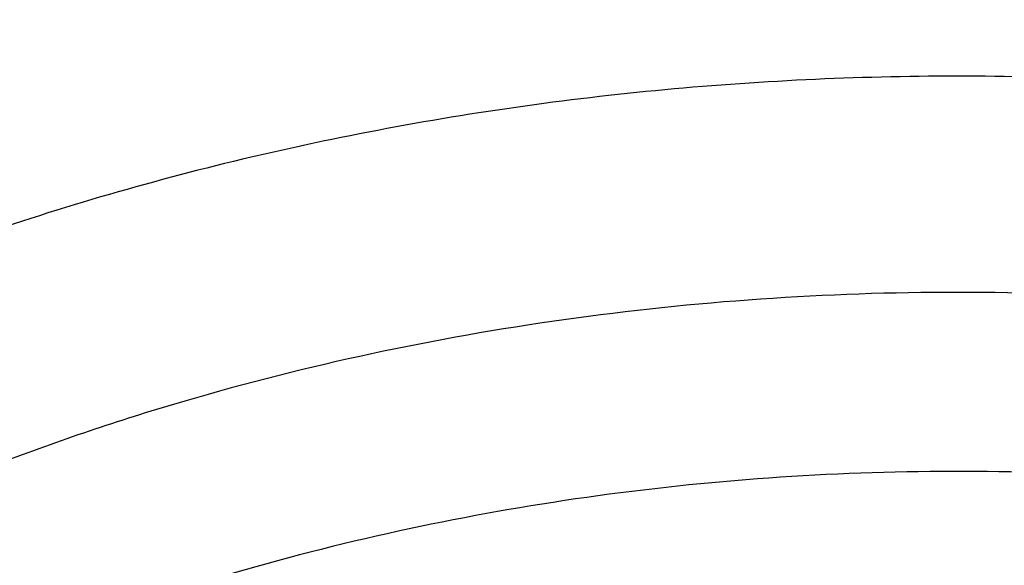
# Model space of a CAD drawing. Units: inches. Extents: x 7.7 to 14.2, y 1 to 17.5.
# Drawn here: x 11.1 to 11.1, y 12.6 to 12.7 of the extents above; entities that cross this region are included whole.
import ezdxf

# ---------------------------------------------------------------- set-up
doc = ezdxf.new("R2010")
doc.units = ezdxf.units.IN
doc.header["$LTSCALE"] = 1.21
doc.header["$MEASUREMENT"] = 0
doc.layers.get('0').update_dxf_attribs({"linetype": 'CONTINUOUS'})

msp = doc.modelspace()

# ---------------------------------------------------------------- linework, layer by layer
at = {"color": 9, "linetype": 'CONTINUOUS'}
for points, knots in [([(8.9376923427, 12.5353100267), (8.9376923427, 12.55073808), (8.938407352, 12.5816154389), (8.9416225372, 12.6278695141), (8.9469775769, 12.6740248601), (8.9544662737, 12.7200304901), (8.9640805644, 12.7658372241), (8.9758100617, 12.8113956494), (8.9896416629, 12.8566569195), (9.0055607734, 12.9015722391), (9.0235495727, 12.9460936678), (9.0435889381, 12.9901730489), (9.065657227, 13.0337640893), (9.0979149315, 13.0914583628), (9.1432958187, 13.1621523532), (9.2051470723, 13.2438311291), (9.2744068507, 13.3224560264), (9.3507727913, 13.3976906074), (9.4339162599, 13.4692185564), (9.5234799971, 13.5367377503), (9.619080395, 13.5999632849), (9.7203086382, 13.6586280551), (9.8267323318, 13.7124840123), (9.9378971695, 13.7613031945), (10.053328759, 13.8048787491), (10.1725345516, 13.8430258946), (10.2950059057, 13.8755827339), (10.4202202249, 13.9024109961), (10.5476431705, 13.9233966713), (10.6767309364, 13.9384505339), (10.806932572, 13.947508553), (10.9376923429, 13.950532185), (11.0684521128, 13.9475085537), (11.1986537513, 13.9384505314), (11.3277415077, 13.9233966797), (11.4551644875, 13.90241097), (11.5803786724, 13.8755828135), (11.7028506013, 13.8430256419), (11.8220537675, 13.8048796772), (11.8996127285, 13.7756008356), (11.9376923427, 13.7600548981)], [0, 0, 0, 0, 0.0124254686, 0.0248642204, 0.0373294429, 0.0498341213, 0.0623909559, 0.0750122652, 0.0877099038, 0.1004951995, 0.1133788621, 0.1263709621, 0.1394808405, 0.1527171104, 0.179594068, 0.2070603752, 0.2351559085, 0.2639075246, 0.2933294413, 0.3234238442, 0.3541816457, 0.3855833377, 0.4175998966, 0.4501937073, 0.4833194897, 0.5169252127, 0.5509529957, 0.5853399882, 0.6200192311, 0.6549204998, 0.6899711335, 0.7250968536, 0.7602225736, 0.7952732076, 0.8301744754, 0.8648537223, 0.8992406982, 0.9332685395, 0.966874108, 1, 1, 1, 1]), ([(9.9755989045, 11.3005000052), (9.9217721004, 11.3224747059), (9.8427996447, 11.3583774809), (9.7415703574, 11.4123388768), (9.6690307599, 11.455108367), (9.5995411868, 11.5003458638), (9.5119352341, 11.5632627513), (9.4302106634, 11.6311435834), (9.3553269076, 11.7037096443), (9.3034416804, 11.7595501821), (9.2554908039, 11.8171284723), (9.2115886847, 11.8763085918), (9.1718428546, 11.9369483831), (9.1363504026, 11.9989025587), (9.1051985151, 12.0620222044), (9.0784640505, 12.1261552991), (9.0562133227, 12.1911469552), (9.038501817, 12.2568397637), (9.0253739266, 12.3230741647), (9.0168627223, 12.3896888723), (9.0129896649, 12.4565213392), (9.0137645205, 12.5234082946), (9.0191853174, 12.5901862867), (9.0292383544, 12.6566922332), (9.0438982936, 12.7227639578), (9.063128332, 12.7882406886), (9.0868803704, 12.8529635265), (9.1150952449, 12.9167758671), (9.1477030798, 12.9795237561), (9.1846234871, 13.0410561594), (9.2257660678, 13.1012254614), (9.2710298048, 13.1598869493), (9.3203066515, 13.2169020968), (9.3917995735, 13.2911691933), (9.4703521901, 13.3609133806), (9.5549935288, 13.4258174428), (9.6223563495, 13.4726400387), (9.6928795233, 13.5170650184), (9.7663966877, 13.5589891104), (9.8427300569, 13.598311237), (9.9216962643, 13.6349375106), (10.0031054938, 13.6687802184), (10.0867615357, 13.699758163), (10.1724651596, 13.7277976497), (10.2896569804, 13.761308932), (10.409595993, 13.7884900009), (10.5315501486, 13.8093294233), (10.6554409719, 13.8260009384), (10.7805612917, 13.8361543247), (10.9062156279, 13.8397886317), (11.0320211841, 13.8390613032), (11.1575431793, 13.8318012009), (11.282088521, 13.8180088552), (11.4049882137, 13.799993518), (11.5261155632, 13.7755961203), (11.6447509324, 13.7448235745), (11.7600687756, 13.7102865572), (11.8446363722, 13.6796526656), (11.899785781, 13.6571380138)], [0, 0, 0, 0, 0.0335615907, 0.0500041051, 0.066205049, 0.0821560971, 0.0978512671, 0.1284518469, 0.1433660279, 0.1580237828, 0.172431525, 0.1865984766, 0.2005367144, 0.2142611749, 0.2277896098, 0.2411424793, 0.2543427811, 0.2674158099, 0.2803888461, 0.2932907764, 0.3061516561, 0.3190022251, 0.331873396, 0.3447957361, 0.3577989633, 0.3709114759, 0.3841599319, 0.3975688906, 0.411160526, 0.4249544099, 0.4389673643, 0.4532133773, 0.4677035732, 0.4824462299, 0.512698709, 0.5282210133, 0.5440020131, 0.5600371312, 0.5763196118, 0.5928406719, 0.6095896548, 0.6265541819, 0.6437203032, 0.6610726454, 0.6785945583, 0.7140690914, 0.7319891986, 0.7500023645, 0.7862182596, 0.8043835013, 0.822556038, 0.8588300587, 0.8768936773, 0.8948781223, 0.9305213683, 0.9481465511, 0.9656137511, 1, 1, 1, 1]), ([(11.899785781, 13.6571380138), (11.9440557389, 13.6390648791), (12.0304926384, 13.6004888055), (12.1544411314, 13.5347594372), (12.2705455158, 13.4621817558), (12.3780496044, 13.3832177127), (12.4762533873, 13.2983738619), (12.5503382579, 13.2226724035), (12.6042108762, 13.1597057388), (12.6416344786, 13.1117008709), (12.6762955165, 13.0626668891), (12.7081382162, 13.0126821288), (12.7371099624, 12.9618275407), (12.7631633038, 12.9101854589), (12.7862554142, 12.8578396539), (12.8063479718, 12.8048750195), (12.8234076749, 12.7513776874), (12.8374063617, 12.6974348319), (12.8483205925, 12.6431343945), (12.8561320124, 12.5885650571), (12.8608277821, 12.5338160895), (12.8623999939, 12.4789770703), (12.860845795, 12.4241377924), (12.8561680107, 12.3693880489), (12.8483745145, 12.31481742), (12.8374781149, 12.2605151787), (12.8234971432, 12.2065700094), (12.8064550058, 12.1530698587), (12.786379833, 12.1001019076), (12.7633049048, 12.0477522915), (12.7372685122, 11.9961059121), (12.708313451, 11.9452465496), (12.6764871506, 11.8952565435), (12.6418421995, 11.8462168538), (12.6044343416, 11.7982058273), (12.5505823968, 11.7352303247), (12.476522287, 11.6595166258), (12.3783463242, 11.5746566144), (12.2708677697, 11.4956747789), (12.1547881089, 11.4230783253), (12.0308565454, 11.3573269059), (11.8998735203, 11.2988394596), (11.7626837704, 11.2479892449), (11.6201720575, 11.2051009276), (11.4732578372, 11.1704491158), (11.3228869452, 11.1442558541), (11.1700359657, 11.1266890912), (11.0672623242, 11.1208116859), (11.015720722, 11.1193326083)], [0, 0, 0, 0, 0.0347023018, 0.0686343274, 0.1017405382, 0.1339825723, 0.1653424729, 0.1958245304, 0.2107480344, 0.2254648543, 0.2399825387, 0.2543102635, 0.2684588198, 0.2824406077, 0.2962695766, 0.3099611404, 0.323532089, 0.3370004596, 0.3503853701, 0.3637068428, 0.3769856049, 0.3902428598, 0.4035000528, 0.4167786299, 0.4300997965, 0.4434842833, 0.4569521171, 0.4705224218, 0.4842132412, 0.4980413727, 0.5120222384, 0.5261697967, 0.5404964565, 0.5550130182, 0.5697286673, 0.5846509618, 0.6151305189, 0.6464878733, 0.6787273785, 0.7118311272, 0.7457610269, 0.7804610439, 0.8158594904, 0.8518712312, 0.8883999108, 0.9253400763, 0.9625792539, 1, 1, 1, 1]), ([(12.2031663918, 12.3284209968), (12.2050824145, 12.3438477667), (12.207792112, 12.3748240261), (12.2084431082, 12.4214506879), (12.2056730732, 12.4680404599), (12.1994894398, 12.5144630943), (12.1899098045, 12.5605930362), (12.1769610775, 12.6063047341), (12.1606795037, 12.651474429), (12.1411105087, 12.695980195), (12.1183083039, 12.7397023264), (12.0923356931, 12.782523545), (12.0632636628, 12.8243294013), (12.0311717988, 12.8650079065), (11.9961456764, 12.9044520592), (11.9452088312, 12.9557116229), (11.889151501, 13.0035783519), (11.8287209055, 13.0478249239), (11.7640391016, 13.0905212233), (11.6953134791, 13.1291881551), (11.6232155967, 13.1637388052), (11.5476567225, 13.1960432553), (11.4691902253, 13.2238947665), (11.3884184765, 13.2472672895), (11.3052879373, 13.267838834), (11.22041699, 13.2837032201), (11.1343616316, 13.2948555238), (11.0472595655, 13.3028752105), (10.9815337623, 13.3052790385), (10.9376923427, 13.3052790393)], [0, 0, 0, 0, 0.0259922372, 0.0519364827, 0.0779022824, 0.1039587782, 0.1301734296, 0.1566108087, 0.1833315182, 0.2103912645, 0.2378401261, 0.2657220061, 0.2940742653, 0.3229275192, 0.3523055721, 0.3822254945, 0.4437057264, 0.4752892836, 0.5074199747, 0.5732490738, 0.6069241597, 0.641066406, 0.7106123324, 0.7459593848, 0.7816321844, 0.8537712996, 0.8901606268, 0.926695752, 1, 1, 1, 1]), ([(12.2014499614, 12.3146015418), (12.2033633869, 12.3300073882), (12.2060694119, 12.360941634), (12.2067195293, 12.4075050556), (12.2039532553, 12.4540316377), (12.1977780127, 12.500391309), (12.1882113739, 12.5464586848), (12.1752802129, 12.592108384), (12.1590207252, 12.6372168155), (12.1394782749, 12.6816622185), (12.1167069999, 12.7253250501), (12.0907696188, 12.7680881908), (12.0617370217, 12.8098373463), (12.0296886866, 12.8504606798), (11.9947100726, 12.889851335), (11.9438423162, 12.9410413763), (11.8878610193, 12.9888431847), (11.8275123884, 13.033029746), (11.7629183147, 13.0756681374), (11.6942859068, 13.1142826262), (11.6222858125, 13.1487864161), (11.5468294205, 13.1810470525), (11.4684693488, 13.2088607895), (11.387807152, 13.232201613), (11.3047893637, 13.2527452569), (11.2200335279, 13.2685881266), (11.1340948872, 13.2797253047), (11.0471109586, 13.2877341147), (10.9814742998, 13.2901346822), (10.9376923427, 13.2901346822)], [0, 0, 0, 0, 0.0259922375, 0.0519364832, 0.0779022829, 0.1039587788, 0.1301734302, 0.1566108092, 0.1833315185, 0.2103912647, 0.2378401261, 0.2657220058, 0.2940742648, 0.3229275185, 0.3523055712, 0.3822254934, 0.4437057249, 0.475289282, 0.507419973, 0.573249072, 0.6069241579, 0.6410664043, 0.7106123308, 0.7459593833, 0.7816321831, 0.8537712987, 0.8901606261, 0.9266957516, 1, 1, 1, 1]), ([(10.6735051131, 12.7641787555), (10.7049139476, 12.7733782032), (10.7530931434, 12.7845943827), (10.8184306689, 12.7944373459), (10.8683243989, 12.7993019556), (10.9185831938, 12.8015833732), (10.9689441647, 12.8012702849), (11.0191391182, 12.7983641381), (11.0689020235, 12.7928803469), (11.1179688193, 12.7848478598), (11.166079252, 12.7743090901), (11.212978148, 12.7613196388), (11.258416782, 12.7459479896), (11.3021542156, 12.7282750743), (11.3439583961, 12.7083939309), (11.3836078847, 12.6864087154), (11.4208909796, 12.6624357629), (11.4500067949, 12.6407694665), (11.4719026594, 12.6225535591), (11.4925797798, 12.6040214256), (11.5166358904, 12.5798861668), (11.5426115964, 12.5493077074), (11.565371613, 12.5174577085), (11.5847903876, 12.4845045743), (11.6007604631, 12.4506224472), (11.6131918325, 12.415992085), (11.6220133593, 12.3807998724), (11.6271737795, 12.3452369731), (11.62864277, 12.3094980069), (11.6264116097, 12.2737792439), (11.6204936104, 12.238277059), (11.6109230078, 12.2031845557), (11.597757085, 12.1686955162), (11.5867447297, 12.1464548269), (11.5806962454, 12.1355101021)], [0, 0, 0, 0, 0.0708596372, 0.1068243341, 0.1430165998, 0.179341852, 0.2157038392, 0.2520057774, 0.2881516992, 0.3240477309, 0.3596034085, 0.3947330036, 0.4293568779, 0.4634028688, 0.4968077087, 0.5295184773, 0.561494079, 0.592706727, 0.6080248017, 0.6231485656, 0.6528123842, 0.6817238156, 0.7099216005, 0.7374632413, 0.7644248769, 0.7909003596, 0.8169993815, 0.8428445787, 0.8685676724, 0.8943048622, 0.9201918268, 0.9463587721, 0.9729259529, 1, 1, 1, 1]), ([(10.6914433818, 12.6692678439), (10.7012115396, 12.6721345431), (10.7209430507, 12.6775168126), (10.7610553512, 12.6868779166), (10.8122515702, 12.695915146), (10.8746682967, 12.7024448977), (10.9271816691, 12.704269073), (10.9692591235, 12.7035380149), (11.0111849899, 12.701352632), (11.0631337545, 12.6959166419), (11.1243512395, 12.6851005662), (11.1741083096, 12.6725445471), (11.2127756934, 12.6604316177), (11.2501657844, 12.647133462), (11.2863248928, 12.6318502548), (11.3209843914, 12.6146019285), (11.3539355137, 12.5964331403), (11.3852039346, 12.5764551293), (11.4144908225, 12.5547210756), (11.4417781684, 12.5323733598), (11.4729739297, 12.5027351538), (11.5003966218, 12.4705080247), (11.5195150355, 12.4436760777), (11.5323359685, 12.4232446605), (11.5437246706, 12.4023909116), (11.5536532712, 12.3811642287), (11.5620956225, 12.3596153421), (11.5690318829, 12.3377968703), (11.5744464947, 12.315762058), (11.5783231309, 12.2935637329), (11.5806520339, 12.2712562751), (11.5814295285, 12.2488943), (11.5806527746, 12.2265322621), (11.5783229482, 12.204224855), (11.5744455979, 12.182026693), (11.5690321201, 12.1599916564), (11.5620963274, 12.1381729908), (11.5536527458, 12.1166245401), (11.5437240693, 12.0953979249), (11.5323364934, 12.0745436672), (11.5195151376, 12.054112183), (11.5003963085, 12.0272819544), (11.4786425494, 12.0017155354), (11.4545839832, 11.9775815131), (11.4284336075, 11.9539089967), (11.3926977899, 11.9261182241), (11.3458262907, 11.8961798006), (11.29505833, 11.8696313969), (11.2501694837, 11.8506499588), (11.2127809495, 11.8373481792), (11.1936227503, 11.8313512339), (11.1839413037, 11.8285213018)], [0, 0, 0, 0, 0.0175736067, 0.0352960403, 0.0710927519, 0.1072336671, 0.1435485498, 0.1617196908, 0.1798689815, 0.2160096378, 0.2518061294, 0.2870968905, 0.304508612, 0.3217396484, 0.355590379, 0.3721896367, 0.3885537227, 0.4205322002, 0.4361419925, 0.4514914273, 0.4813986939, 0.5102894583, 0.5243794432, 0.5382453734, 0.5519032046, 0.5653715399, 0.5786715848, 0.5918272812, 0.6048646585, 0.6178114423, 0.6306970347, 0.6435517839, 0.6564065192, 0.6692921248, 0.682238941, 0.6952762702, 0.7084319311, 0.7217320566, 0.7352004103, 0.7488581416, 0.7627240845, 0.7768141946, 0.8057048454, 0.8205337631, 0.8356219979, 0.8665721825, 0.898551353, 0.9315070366, 0.965356049, 0.9825878853, 1, 1, 1, 1]), ([(11.1839413037, 11.8285213018), (11.1741731459, 11.8256546025), (11.1544416348, 11.8202723331), (11.1143293343, 11.810911229), (11.0631331153, 11.8018739997), (11.0007163887, 11.7953442479), (10.9482030163, 11.7935200727), (10.906125562, 11.7942511308), (10.8641996955, 11.7964365136), (10.812250931, 11.8018725038), (10.751033446, 11.8126885795), (10.7012763759, 11.8252445986), (10.6626089921, 11.837357528), (10.6252189011, 11.8506556837), (10.5890597927, 11.8659388909), (10.5544002941, 11.8831872171), (10.5214491718, 11.9013560054), (10.4901807509, 11.9213340164), (10.4608938629, 11.9430680701), (10.4336065171, 11.9654157859), (10.4024107558, 11.9950539918), (10.3749880637, 12.0272811209), (10.35586965, 12.054113068), (10.3430487169, 12.0745444852), (10.3316600148, 12.0953982341), (10.3217314143, 12.1166249169), (10.3132890629, 12.1381738035), (10.3063528026, 12.1599922754), (10.3009381907, 12.1820270877), (10.2970615546, 12.2042254128), (10.2947326516, 12.2265328706), (10.2939551569, 12.2488948457), (10.2947319109, 12.2712568835), (10.2970617373, 12.2935642907), (10.3009390875, 12.3157624526), (10.3063525654, 12.3377974893), (10.3132883581, 12.3596161549), (10.3217319397, 12.3811646056), (10.3316606162, 12.4023912208), (10.343048192, 12.4232454785), (10.3558695479, 12.4436769627), (10.374988377, 12.4705071913), (10.3967421361, 12.4960736103), (10.4208007022, 12.5202076326), (10.446951078, 12.5438801489), (10.4826868956, 12.5716709216), (10.5295583948, 12.6016093451), (10.5803263555, 12.6281577488), (10.6252152018, 12.6471391869), (10.662603736, 12.6604409665), (10.6817619352, 12.6664379118), (10.6914433818, 12.6692678439)], [0, 0, 0, 0, 0.0175736067, 0.0352960403, 0.0710927519, 0.1072336671, 0.1435485498, 0.1617196908, 0.1798689815, 0.2160096378, 0.2518061294, 0.2870968905, 0.304508612, 0.3217396484, 0.355590379, 0.3721896367, 0.3885537227, 0.4205322002, 0.4361419925, 0.4514914273, 0.4813986939, 0.5102894583, 0.5243794432, 0.5382453734, 0.5519032046, 0.5653715399, 0.5786715848, 0.5918272812, 0.6048646585, 0.6178114423, 0.6306970347, 0.6435517839, 0.6564065192, 0.6692921248, 0.682238941, 0.6952762702, 0.7084319311, 0.7217320566, 0.7352004103, 0.7488581416, 0.7627240845, 0.7768141946, 0.8057048454, 0.8205337631, 0.8356219979, 0.8665721825, 0.898551353, 0.9315070366, 0.965356049, 0.9825878853, 1, 1, 1, 1]), ([(11.1713261917, 12.6477325008), (11.1683097649, 12.6486181632), (11.1621945776, 12.6502374534), (11.1528689688, 12.6522094538), (11.1433760789, 12.6537350874), (11.130535639, 12.6551607842), (11.1143334748, 12.6557825928), (11.0949620934, 12.6546781993), (11.0759732887, 12.6517442576), (11.0577094293, 12.6470323373), (11.0405020836, 12.64062743), (11.0297273785, 12.6351950954), (11.02462044, 12.6322169148)], [0, 0, 0, 0, 0.0623065888, 0.1253079922, 0.1888406846, 0.2527811301, 0.3812756644, 0.5096549071, 0.6367568624, 0.7614784738, 0.8828315991, 1, 1, 1, 1]), ([(11.1659997482, 12.6345623711), (11.1580172311, 12.6369003962), (11.1456853401, 12.6395197356), (11.1289659722, 12.6412686875), (11.112003107, 12.6418567719), (11.0950563262, 12.6406877603), (11.0785000995, 12.6377626354), (11.0664862696, 12.6347308625), (11.0549486693, 12.6308824581), (11.043996528, 12.626253556), (11.0337347528, 12.6208877545), (11.0242614392, 12.6148353463), (11.0156674839, 12.6081528804), (11.0080358146, 12.6009026256), (11.0014408751, 12.593152119), (10.9959481392, 12.5849738352), (10.9916135748, 12.5764450181), (10.9884828267, 12.5676476125), (10.9865901008, 12.5586679959), (10.9859567626, 12.5495962102), (10.9865901009, 12.5405244246), (10.9884828268, 12.531544808), (10.9916135752, 12.5227474024), (10.9959481386, 12.5142185854), (11.0014408787, 12.5060403016), (11.0080358029, 12.4982897957), (11.015667527, 12.4910395337), (11.0242612807, 12.4843571188), (11.0337353608, 12.4783044339), (11.047585569, 12.4710619006), (11.0587659581, 12.4668823228), (11.066455699, 12.4646300498)], [0, 0, 0, 0, 0.0710646263, 0.107216687, 0.1435439318, 0.2159794756, 0.251787851, 0.2870903447, 0.3217382671, 0.3556003119, 0.3885671807, 0.4205563458, 0.4515168886, 0.481434242, 0.5103345064, 0.5382877815, 0.5654096934, 0.5918600863, 0.6178378387, 0.643571302, 0.6693047653, 0.6952825178, 0.7217329106, 0.7488548225, 0.7768080982, 0.805708358, 0.8356257314, 0.8665861976, 0.8985756073, 0.9315418231, 1, 1, 1, 1]), ([(11.02462044, 12.6322169148), (11.0199545569, 12.6294959418), (11.0111086494, 12.6236542061), (10.9992859696, 12.6135454246), (10.9893783076, 12.6024300366), (10.9827958991, 12.5923699593), (10.9786926371, 12.5840278243), (10.9762133642, 12.5777017413), (10.9743153936, 12.5712744657), (10.9730063846, 12.5647727496), (10.9722926437, 12.5582239877), (10.9721771092, 12.5516559383), (10.9726602988, 12.5450964315), (10.9737402944, 12.5385733175), (10.975411876, 12.5321140447), (10.9776680077, 12.5257459416), (10.9804987438, 12.5194951995), (10.9850672438, 12.5112714147), (10.9922067126, 12.5014056864), (11.0027218146, 12.4905821209), (11.015096207, 12.4808146726), (11.0291211974, 12.4722577779), (11.0418924999, 12.4662983102), (11.05270346, 12.462229874), (11.0582942161, 12.4604428678), (11.0611292554, 12.4596145636)], [0, 0, 0, 0, 0.0682617655, 0.1336068278, 0.1960542172, 0.2558301315, 0.2848713964, 0.3134298845, 0.3415932553, 0.3694597882, 0.3971357324, 0.4247327624, 0.4523648523, 0.4801449261, 0.5081816629, 0.5365767583, 0.565422108, 0.594798308, 0.6553574117, 0.718680717, 0.7849286558, 0.8540614608, 0.9258622682, 0.9626728687, 1, 1, 1, 1]), ([(11.0611292554, 12.4596145636), (11.0650973138, 12.4584494896), (11.0731716568, 12.4563838473), (11.0855226115, 12.4540705887), (11.0981156673, 12.4525386668), (11.1150916483, 12.4515570742), (11.136305622, 12.4523226833), (11.1571306189, 12.4557292991), (11.1731633809, 12.4600178044), (11.1883306399, 12.4652025866), (11.2026084156, 12.4718193562), (11.2156298953, 12.4798367769), (11.224495207, 12.4863581969), (11.2325109129, 12.4934123906), (11.2396140825, 12.5009456805), (11.2457475251, 12.5089001019), (11.2508612663, 12.5172142817), (11.2549127359, 12.5258233972), (11.2578673007, 12.5346594303), (11.2596989701, 12.5436514097), (11.2603912143, 12.5527259879), (11.2599376433, 12.561808394), (11.2583424506, 12.5708237095), (11.2556201042, 12.579698199), (11.2517947118, 12.5883603198), (11.2468991055, 12.5967414595), (11.2409745208, 12.6047759228), (11.2340683531, 12.6124023887), (11.2234739511, 12.6220883377), (11.2144449185, 12.6283457561), (11.2080715132, 12.6320787239)], [0, 0, 0, 0, 0.0355789379, 0.0716374443, 0.1080354834, 0.1446395024, 0.2178483661, 0.2901548407, 0.3256492065, 0.3605278678, 0.4279805714, 0.4604400803, 0.4919687355, 0.5225455278, 0.5521788101, 0.5809088688, 0.6088096765, 0.6359892337, 0.6625878435, 0.6887739277, 0.7147371411, 0.7406790884, 0.7668025337, 0.7933004476, 0.8203463168, 0.8480867285, 0.8766366391, 0.9060771871, 0.9364556491, 1, 1, 1, 1]), ([(11.162879407, 12.623469977), (11.1554615451, 12.6256426184), (11.1440043577, 12.6280838283), (11.1284711735, 12.6297321247), (11.1166339136, 12.6301670134), (11.1047929826, 12.6297879409), (11.0892412323, 12.6282121016), (11.0740569656, 12.6250546674), (11.0595987598, 12.6203200332), (11.0493723164, 12.616074917), (11.0397747428, 12.6111473505), (11.0308954706, 12.6055824813), (11.0228184618, 12.5994315104), (11.0156202201, 12.5927508317), (11.0093696415, 12.5856016799), (11.0041275188, 12.5780497647), (10.9999460979, 12.570165111), (10.9968684146, 12.5620219767), (10.9949273437, 12.553698667), (10.9941442787, 12.5452769552), (10.9945280021, 12.5368407832), (10.9960741621, 12.5284744215), (10.9987655578, 12.5202605444), (11.0025731485, 12.5122787427), (11.0074573205, 12.5046047243), (11.0133688659, 12.4973099891), (11.0202498968, 12.4904617118), (11.0280339198, 12.4841227348), (11.0366481045, 12.4783507344), (11.0492879979, 12.4713949017), (11.0595304295, 12.4673245798), (11.0665891954, 12.4650991931)], [0, 0, 0, 0, 0.0711287916, 0.1073111392, 0.1436721247, 0.1800386036, 0.2162395044, 0.2874358113, 0.3221703019, 0.3561340688, 0.389217634, 0.4213372124, 0.4524393983, 0.4825058374, 0.5115574602, 0.5396578179, 0.5669148149, 0.5934798538, 0.6195434144, 0.6453264664, 0.6710678844, 0.6970092488, 0.7233792462, 0.7503800071, 0.7781770576, 0.8068934528, 0.8366078407, 0.8673552838, 0.8991308011, 0.9318917637, 1, 1, 1, 1])]:
    msp.add_open_spline(points, degree=3, knots=knots, dxfattribs=at)
at = {"color": 7, "linetype": 'CONTINUOUS'}
for points, knots in [([(9.061178353, 12.5467834036), (9.0622266376, 12.5609081634), (9.0649638625, 12.5891520354), (9.0709730267, 12.631357672), (9.0788843738, 12.6734062798), (9.0886889941, 12.7152538424), (9.1003772913, 12.7568577664), (9.1139367365, 12.7981755977), (9.1293536035, 12.8391651141), (9.1466118552, 12.8797845448), (9.1656936959, 12.9199925716), (9.1865795646, 12.9597480121), (9.209248121, 12.999011138), (9.2419858304, 13.0509167945), (9.2873370142, 13.1143803205), (9.3377606865, 13.1749924015), (9.3812660039, 13.2220433849), (9.4273854554, 13.2686078986), (9.4889694443, 13.3247917354), (9.5683332921, 13.388370218), (9.6532565364, 13.4482350893), (9.7433914767, 13.5041436588), (9.8383725205, 13.555871805), (9.9378139069, 13.603211222), (10.0413121555, 13.645971306), (10.1484473714, 13.6839796743), (10.2587849338, 13.7170829898), (10.3718772415, 13.745147606), (10.4872654739, 13.7680601407), (10.6044814804, 13.7857279883), (10.7230496416, 13.7980797011), (10.8424888335, 13.8050653211), (10.962314359, 13.8066565976), (11.0820399933, 13.8028470896), (11.2011797423, 13.7936522487), (11.319250692, 13.7791091153), (11.4357717008, 13.7592771012), (11.5502775377, 13.7342341293), (11.6986368773, 13.6943032483), (11.8070174435, 13.6565232751), (11.8772404983, 13.627854833)], [0, 0, 0, 0, 0.0123878312, 0.0248086324, 0.0372745482, 0.0497973954, 0.0623886131, 0.075059167, 0.0878195124, 0.1006795157, 0.1136484167, 0.1267347876, 0.1399464944, 0.1532906989, 0.1803966688, 0.2080999574, 0.2221876025, 0.2364348756, 0.2654113668, 0.2950405707, 0.3253187089, 0.3562320289, 0.3877575756, 0.4198640249, 0.4525125259, 0.4856575105, 0.519247537, 0.5532260596, 0.5875322507, 0.6221017283, 0.6568673501, 0.691759922, 0.72670895, 0.7616433706, 0.796492257, 0.8311855713, 0.8656548706, 0.8998340372, 0.9336601405, 1, 1, 1, 1]), ([(12.7998970078, 12.4829727189), (12.799897023, 12.5045227644), (12.7983967898, 12.5476895241), (12.7916542643, 12.6122436556), (12.7804356175, 12.6764852979), (12.7647690671, 12.7402537843), (12.7446939575, 12.8033951946), (12.7202604622, 12.8657561574), (12.6915293107, 12.9271860117), (12.6585715184, 12.9875366478), (12.6214681344, 13.0466629528), (12.5803100242, 13.1044229959), (12.5351975014, 13.160678545), (12.4862407818, 13.2152945904), (12.433556586, 13.2681422027), (12.3578843876, 13.3366474072), (12.2758073968, 13.4004697494), (12.1882420054, 13.4593733188), (12.1190037889, 13.5015734122), (12.0469275815, 13.5413177007), (11.9721835465, 13.5785134855), (11.8949521681, 13.6130710807), (11.8154193928, 13.6449077634), (11.7337746912, 13.6739478373), (11.6218755792, 13.7089983184), (11.507074539, 13.73796976), (11.3900889909, 13.760847487), (11.270949728, 13.779753385), (11.120072572, 13.795540418), (10.937692341, 13.801860314), (10.7553121101, 13.7955404178), (10.6044349538, 13.7797533845), (10.4852956915, 13.7608474865), (10.3683101436, 13.7379697593), (10.2535091041, 13.708998318), (10.1416099921, 13.6739478365), (10.0599652909, 13.6449077628), (9.9804325159, 13.6130710801), (9.9032011376, 13.5785134849), (9.8284571029, 13.5413177), (9.7563808957, 13.5015734117), (9.6871426795, 13.4593733183), (9.5995772884, 13.4004697493), (9.5175002977, 13.336647407), (9.4418280995, 13.2681422027), (9.3891439036, 13.2152945905), (9.3401871842, 13.160678545), (9.2950746613, 13.104422996), (9.2539165512, 13.0466629528), (9.2168131671, 12.9875366479), (9.1838553748, 12.9271860118), (9.1551242233, 12.8657561574), (9.130690728, 12.8033951945), (9.1106156183, 12.7402537841), (9.0949490679, 12.6764852977), (9.0837304212, 12.6122436554), (9.0769878957, 12.547689524), (9.0754876625, 12.5045227643), (9.0754876777, 12.4829727189)], [0, 0, 0, 0, 0.0128539694, 0.0257387922, 0.0386848113, 0.0517213511, 0.0648762733, 0.0781755744, 0.0916430444, 0.1053000115, 0.1191651491, 0.1332543362, 0.147580607, 0.1621541321, 0.1769822505, 0.1920695459, 0.2230179423, 0.2388842219, 0.2550025998, 0.2713656259, 0.2879638801, 0.3047861198, 0.321819418, 0.3390493371, 0.3564600598, 0.3917486799, 0.4095953596, 0.4275487225, 0.4636872512, 0.5000000003, 0.5363127496, 0.5724512782, 0.5904046411, 0.6082513205, 0.6435399408, 0.6609506632, 0.6781805824, 0.6952138806, 0.7120361201, 0.7286343745, 0.7449974004, 0.7611157782, 0.7769820578, 0.8079304541, 0.8230177495, 0.8378458679, 0.852419393, 0.8667456638, 0.8808348508, 0.8946999885, 0.9083569556, 0.9218244256, 0.9351237267, 0.948278649, 0.9613151887, 0.9742612078, 0.9871460307, 1, 1, 1, 1]), ([(10.8400685692, 11.2170829214), (10.7817893693, 11.2193614039), (10.6945929282, 11.2258341921), (10.5793034129, 11.240601464), (10.4657593548, 11.2592980928), (10.3540524566, 11.2839613189), (10.2448755821, 11.3145808018), (10.1650187111, 11.3402865651), (10.0870622863, 11.3687605995), (10.0111960957, 11.3999336871), (9.9376070431, 11.4337293964), (9.8664759559, 11.4700650326), (9.7979774898, 11.5088519277), (9.7322809196, 11.5499944465), (9.6695446304, 11.5933948369), (9.5907508753, 11.6535933068), (9.517665622, 11.7183440195), (9.4512108522, 11.787346956), (9.4054495578, 11.8403344352), (9.363459443, 11.8948670077), (9.3253430178, 11.9508130714), (9.2911960196, 12.0080351134), (9.2611040181, 12.0663928322), (9.2351428812, 12.1257426108), (9.2133783406, 12.1859380367), (9.1958658232, 12.2468301757), (9.1826501691, 12.308267928), (9.1737653912, 12.3700984238), (9.1692344745, 12.4321674712), (9.1690690996, 12.4943200469), (9.173269662, 12.5564008474), (9.1818252839, 12.618254823), (9.1947138879, 12.6797277038), (9.2119023487, 12.740666495), (9.2333466815, 12.8009199259), (9.2589921916, 12.8603388967), (9.2887738498, 12.9187768025), (9.3226165646, 12.9760898614), (9.3604353914, 13.0321373528), (9.4021360073, 13.086782054), (9.4476141193, 13.13988983), (9.4967587858, 13.1913325665), (9.5676076278, 13.2580979673), (9.644797315, 13.3204000214), (9.727421508, 13.3779887031), (9.7929017739, 13.4193076338), (9.8611932282, 13.4582758041), (9.9321310962, 13.4948004281), (10.0055402511, 13.5287915277), (10.0812400472, 13.5601659443), (10.159046189, 13.588847382), (10.2658255992, 13.6235624255), (10.3755200065, 13.6523967051), (10.4874226196, 13.675334473), (10.6015119011, 13.6944409894), (10.7170768695, 13.7074492719), (10.8334535864, 13.7143576358), (10.9503394083, 13.7171821337), (11.0381015218, 13.7146877965), (11.0964434084, 13.7109692951)], [0, 0, 0, 0, 0.0361709461, 0.0541667204, 0.0720724205, 0.1075242249, 0.1250369293, 0.1423807826, 0.1595386454, 0.1764946739, 0.1932344762, 0.2097452648, 0.2260160169, 0.2420376348, 0.2578031007, 0.2733076332, 0.3035171918, 0.3182348337, 0.3326976938, 0.3469142414, 0.3608958798, 0.3746569643, 0.388214772, 0.4015894139, 0.4148036762, 0.4278827873, 0.4408541119, 0.453746773, 0.4665912084, 0.4794186761, 0.4922607249, 0.5051486534, 0.5181129798, 0.5311829442, 0.5443860596, 0.5577477262, 0.5712909218, 0.5850359658, 0.5990003563, 0.6131986748, 0.6276425484, 0.6423406639, 0.6572988282, 0.687995482, 0.7037413229, 0.7197437608, 0.7359959384, 0.7524889073, 0.7692117865, 0.7861519201, 0.8032950337, 0.820625387, 0.8557723137, 0.8735575964, 0.8914555536, 0.9274999823, 0.9456089218, 0.9637443716, 1, 1, 1, 1]), ([(9.1858593851, 12.5792884838), (9.1883768912, 12.5995600661), (9.1948401053, 12.6400771612), (9.2087175572, 12.7002805061), (9.2267710584, 12.759935982), (9.2489568404, 12.818896183), (9.2752218873, 12.8770201072), (9.3055030751, 12.9341673193), (9.3397276382, 12.99019995), (9.3778132743, 13.0449825566), (9.4196683323, 13.0983826007), (9.465192025, 13.150270736), (9.5142746095, 13.2005211896), (9.5667976284, 13.2490121246), (9.6226342792, 13.295625892), (9.6816497096, 13.3402493472), (9.7437013594, 13.3827741457), (9.8086392555, 13.4230969747), (9.8763065156, 13.4611199895), (9.9465390602, 13.4967506994), (10.0191688102, 13.5299033303), (10.11952714, 13.5709228185), (10.2233917862, 13.6063683759), (10.3300504564, 13.6362096391), (10.4395874948, 13.6625374758), (10.5794887747, 13.6881717177), (10.721556097, 13.7039210565), (10.836296218, 13.710600704), (10.9515211968, 13.7132940247), (11.038031838, 13.7108126184), (11.0955432321, 13.7071523059)], [0, 0, 0, 0, 0.0252971503, 0.0507633375, 0.0764551044, 0.1024253237, 0.12872249, 0.1553901707, 0.182466582, 0.2099843356, 0.2379703057, 0.266445601, 0.2954256314, 0.3249202501, 0.3549339561, 0.3854661382, 0.4165113455, 0.448059568, 0.4800965226, 0.51260398, 0.5455600656, 0.5789395592, 0.646840483, 0.6813099519, 0.7160744496, 0.7863254328, 0.857286888, 0.8929349807, 0.9286338625, 1, 1, 1, 1]), ([(11.0964434084, 13.7109692951), (11.1512514249, 13.7074760297), (11.2331690488, 13.6995251754), (11.3413793745, 13.6834694643), (11.4478426457, 13.6639562262), (11.5525236195, 13.6391554135), (11.654839844, 13.6090762374), (11.7541144918, 13.5759591411), (11.8504664842, 13.5378306414), (11.9432636389, 13.4947268586), (12.0319475091, 13.449196265), (12.1166199892, 13.3990533271), (12.196582039, 13.3443992997), (12.2716628941, 13.2880442279), (12.341706251, 13.2276045459), (12.4059437369, 13.1633180403), (12.4505209266, 13.1139571398), (12.4917843145, 13.0631713737), (12.5296443994, 13.0110698637), (12.5640168232, 12.9577665514), (12.5948252217, 12.9033776668), (12.6220008973, 12.8480222237), (12.6454829901, 12.7918215235), (12.6652186376, 12.7348990091), (12.6811631287, 12.6773800022), (12.6932802726, 12.6193914929), (12.7015425377, 12.5610617971), (12.7059310455, 12.5025201993), (12.706435705, 12.4438966126), (12.7030552654, 12.3853212126), (12.6957975661, 12.3269240254), (12.6846792463, 12.2688345334), (12.6697256586, 12.2111813207), (12.6509707075, 12.1540917556), (12.6284568338, 12.0976916509), (12.6022348603, 12.0421049434), (12.5723636225, 11.9874535118), (12.5389098117, 11.933856927), (12.5019478182, 11.8814323155), (12.4615595554, 11.8302938722), (12.4178347828, 11.7805533277), (12.370868286, 11.7323175604), (12.3035266752, 11.6696509354), (12.2305744503, 11.6109705221), (12.1527698328, 11.5564830913), (12.0702002231, 11.5038348477), (11.9831304545, 11.4557971381), (11.8922463798, 11.4124550587), (11.7974266344, 11.3716643329), (11.6992702605, 11.3359163846), (11.5983987929, 11.3052401302), (11.4947110761, 11.2776956125), (11.3888810774, 11.2554695763), (11.281484933, 11.2385690244), (11.1725972992, 11.2251783235), (11.0903070006, 11.219232844), (11.0353161161, 11.2170829214)], [0, 0, 0, 0, 0.0364537479, 0.0545765157, 0.0726027221, 0.108286912, 0.1259155369, 0.143378262, 0.1777406616, 0.1946197313, 0.2112797886, 0.2438980833, 0.2598487887, 0.2755514697, 0.3061961399, 0.3211480822, 0.3358549862, 0.3503234093, 0.3645623762, 0.3785834098, 0.3924005313, 0.4060302217, 0.4194913237, 0.4328048964, 0.4459940161, 0.4590835241, 0.472099714, 0.4850699709, 0.4980223747, 0.5109852774, 0.5239868707, 0.537054759, 0.550215555, 0.5634945102, 0.5769151881, 0.5904991918, 0.6042659536, 0.6182325783, 0.632413736, 0.6468216002, 0.6614658403, 0.6763536475, 0.6914897874, 0.7225061747, 0.7383928242, 0.7545243143, 0.7874893146, 0.8043125362, 0.8213465186, 0.8559900943, 0.8735771436, 0.8913182597, 0.9271893892, 0.9452889339, 0.9634708031, 1, 1, 1, 1]), ([(11.0955432321, 13.7071523059), (11.1462859345, 13.7039227868), (11.2472125575, 13.6943725532), (11.3966358804, 13.6707543878), (11.5425989858, 13.6380565693), (11.6839920797, 13.5965264366), (11.8197492936, 13.5464764854), (11.9488447953, 13.4882836233), (12.0703036308, 13.4223851511), (12.1832071811, 13.3492762051), (12.2867027461, 13.2695028971), (12.3799995333, 13.1836693019), (12.4491967301, 13.1070234661), (12.4986149123, 13.043334675), (12.532440646, 12.9948461034), (12.5632417019, 12.9453700732), (12.5909610808, 12.8949993723), (12.6155464378, 12.8438297763), (12.6369519353, 12.791958085), (12.655137503, 12.7394825433), (12.6700691299, 12.6865014127), (12.6817186832, 12.6331172476), (12.6872959511, 12.5972398032), (12.6895253279, 12.5792882707)], [0, 0, 0, 0, 0.0724130896, 0.1442706306, 0.2153124438, 0.2852942992, 0.3539933421, 0.4212137712, 0.486792637, 0.5506058433, 0.6125742776, 0.6726697991, 0.7309209831, 0.7593894547, 0.7874359675, 0.8150818746, 0.8423525815, 0.8692774942, 0.8958899015, 0.9222267083, 0.9483281296, 0.9742373426, 1, 1, 1, 1]), ([(10.9376923427, 13.3291098704), (10.9928876829, 13.3291098587), (11.0756122431, 13.3253498492), (11.184870499, 13.3128014308), (11.2656715363, 13.2996996625), (11.3451109255, 13.282947748), (11.4228636985, 13.262614445), (11.4986068199, 13.238783669), (11.5720269337, 13.211553573), (11.6428199471, 13.1810362587), (11.7106927063, 13.147357242), (11.7753640474, 13.1106549136), (11.8365659278, 13.0710799392), (11.8940444422, 13.0287946255), (11.947560769, 12.9839722598), (11.9968920336, 12.9367964416), (12.0418320961, 12.8874604214), (12.0821922813, 12.8361664673), (12.1178020749, 12.783125266), (12.1485098264, 12.72855536), (12.174183498, 12.6726825911), (12.1947114924, 12.6157395008), (12.2100035628, 12.5579646039), (12.2199917578, 12.4996014516), (12.2246313039, 12.4408974183), (12.2239012881, 12.3821022133), (12.2178050028, 12.32346618), (12.2063699098, 12.2652385706), (12.1896471125, 12.207665792), (12.1677108956, 12.1509903828), (12.1406567075, 12.0954483676), (12.1086044519, 12.0412741719), (12.0842550151, 12.0065887472), (12.0713314809, 11.9895506934)], [0, 0, 0, 0, 0.0752157507, 0.1126389841, 0.149831131, 0.1867189977, 0.2232326671, 0.2593063742, 0.2948793649, 0.329896785, 0.3643105847, 0.3980804415, 0.431174694, 0.4635712772, 0.4952586412, 0.5262366246, 0.5565172442, 0.5861253472, 0.6150990536, 0.6434899095, 0.6713626557, 0.6987945265, 0.7258740052, 0.7526990092, 0.7793745278, 0.8060098111, 0.8327152699, 0.8595992944, 0.8867652138, 0.9143085932, 0.9423150145, 0.9708584157, 1, 1, 1, 1]), ([(10.9376923427, 11.495602346), (10.9789553456, 11.495602346), (11.0613118939, 11.4984559576), (11.1837403963, 11.5112666168), (11.3038235929, 11.5324831092), (11.4204018243, 11.5619026643), (11.514234599, 11.5932007234), (11.5865044816, 11.6221301026), (11.6558141874, 11.6531429478), (11.7222620528, 11.6878881833), (11.7852882654, 11.7263019255), (11.8301778403, 11.7564985885), (11.8729201863, 11.7882172718), (11.9134135318, 11.8213830059), (11.9515599403, 11.8559162856), (11.9872674176, 11.8917346341), (12.0204495592, 11.9287524559), (12.0510258411, 11.9668813186), (12.0789219464, 12.0060299665), (12.1040698905, 12.0461045825), (12.1264080892, 12.0870090135), (12.1458815122, 12.1286449372), (12.1624419863, 12.1709119853), (12.1760484583, 12.2137079453), (12.1866669593, 12.2569290706), (12.1942707934, 12.3004703015), (12.1988407181, 12.344225535), (12.2003653029, 12.3880879371), (12.1988407181, 12.4319503392), (12.1942707934, 12.4757055727), (12.1866669593, 12.5192468036), (12.1760484583, 12.5624679289), (12.1624419863, 12.6052638889), (12.1458815122, 12.647530937), (12.1264080892, 12.6891668607), (12.1040698905, 12.7300712917), (12.0789219464, 12.7701459077), (12.0510258411, 12.8092945556), (12.0204495592, 12.8474234182), (11.9872674176, 12.88444124), (11.9515599403, 12.9202595886), (11.9134135318, 12.9547928683), (11.8729201863, 12.9879586024), (11.8301778403, 13.0196772857), (11.7852882654, 13.0498739487), (11.7222620528, 13.0882876909), (11.6558141874, 13.1230329264), (11.5865044816, 13.1540457716), (11.514234599, 13.1829751508), (11.4204018243, 13.2142732099), (11.3038235929, 13.2436927649), (11.1837403963, 13.2649092574), (11.0613118939, 13.2777199165), (10.9789553456, 13.2805735282), (10.9376923427, 13.2805735282)], [0, 0, 0, 0, 0.0363136795, 0.0724528084, 0.1082478693, 0.143537239, 0.1781722867, 0.1952059425, 0.2120285359, 0.2449831762, 0.2611018902, 0.2769685038, 0.2925776944, 0.3079264094, 0.3230140224, 0.3378424552, 0.3524162889, 0.3667428597, 0.3808323401, 0.3946977682, 0.4083550276, 0.4218227829, 0.4351223608, 0.4482775588, 0.4613143733, 0.4742606648, 0.4871457603, 0.5, 0.5128542397, 0.5257393352, 0.5386856267, 0.5517224412, 0.5648776392, 0.5781772171, 0.5916449724, 0.6053022318, 0.6191676599, 0.6332571403, 0.6475837111, 0.6621575448, 0.6769859776, 0.6920735906, 0.7074223056, 0.7230314962, 0.7388981098, 0.7550168238, 0.7879714641, 0.8047940575, 0.8218277133, 0.856462761, 0.8917521307, 0.9275471916, 0.9636863205, 1, 1, 1, 1]), ([(10.9376923427, 13.2068273253), (10.9545056223, 13.2068273253), (10.9797239039, 13.2064531539), (11.0133136839, 13.2051866196), (11.0468338706, 13.2034030644), (11.088603711, 13.200212136), (11.1384730306, 13.1948670426), (11.1879723315, 13.1880127155), (11.2370091182, 13.1796590669), (11.2854939302, 13.1698234877), (11.3490389328, 13.1548153029), (11.4265806738, 13.1325127409), (11.5163807451, 13.1000836827), (11.6019301286, 13.0623222024), (11.6825978281, 13.019503096), (11.7577912991, 12.9719361761), (11.826955969, 12.9199653646), (11.8895812315, 12.8639638268), (11.9451978578, 12.8043405866), (11.9856522062, 12.7516053914), (12.0140026454, 12.7080732988), (12.0331281445, 12.6750368755), (12.050227715, 12.6414472391), (12.0652695744, 12.6073655223), (12.0782253246, 12.5728551186), (12.0890705398, 12.5379799856), (12.0977842902, 12.5028048607), (12.1043502029, 12.4673953005), (12.1087557483, 12.4318173145), (12.1109921907, 12.3961373107), (12.111055532, 12.3604219966), (12.1089456152, 12.3247381048), (12.1046662367, 12.2891523519), (12.0982259143, 12.2537311585), (12.0896368717, 12.2185405743), (12.0789153034, 12.1836461852), (12.0660818983, 12.1491127473), (12.0511608561, 12.115004361), (12.0341801887, 12.0813841922), (12.015172297, 12.048314426), (11.9941720237, 12.0158554233), (11.9633472676, 11.9731650104), (11.9199092368, 11.9216370525), (11.8609386681, 11.8636689347), (11.7951728981, 11.8095163588), (11.7231031586, 11.7595744263), (11.6452607053, 11.7142022852), (11.5622174735, 11.6737280832), (11.4745889679, 11.6384463516), (11.4140607404, 11.6187271074), (11.3832209176, 11.6097755443)], [0, 0, 0, 0, 0.0185617321, 0.027838325, 0.0371081374, 0.0556187801, 0.0740784342, 0.0924703759, 0.1107781364, 0.1289857968, 0.1470778978, 0.1828516493, 0.2179929685, 0.2524039724, 0.2860026939, 0.3187260083, 0.3505324841, 0.3814053084, 0.4113549496, 0.4404213723, 0.4546490908, 0.4686852722, 0.4825436707, 0.496239898, 0.5097913706, 0.5232171436, 0.5365377368, 0.5497749694, 0.5629516875, 0.5760914919, 0.5892184654, 0.6023568582, 0.6155307721, 0.6287638434, 0.6420789704, 0.6554980387, 0.6690416493, 0.6827289496, 0.696577453, 0.7106028794, 0.7248190969, 0.7392380368, 0.7687134106, 0.7990946143, 0.8304074971, 0.8626493385, 0.8957914102, 0.9297816972, 0.9645478307, 1, 1, 1, 1]), ([(12.0991096118, 12.3772393872), (12.0991096468, 12.3940416601), (12.097645163, 12.4277272586), (12.0910682787, 12.4780153678), (12.080136333, 12.5279201409), (12.0648932738, 12.5772457884), (12.0453998036, 12.6258060667), (12.0217328059, 12.673416972), (11.9939847857, 12.7198994376), (11.9622629073, 12.7650796111), (11.9266899624, 12.8087879334), (11.8941240078, 12.8436625371), (11.8663185753, 12.8706796737), (11.8370404952, 12.8973671706), (11.7982811459, 12.9294939721), (11.7487899514, 12.9657559495), (11.6962536153, 12.9998016308), (11.6408708044, 13.0315032944), (11.5828491707, 13.0607432381), (11.522406581, 13.0874124374), (11.4597698226, 13.1114114747), (11.3951739159, 13.1326507866), (11.3288612162, 13.1510510623), (11.2610805424, 13.1665435458), (11.1920862216, 13.1790703322), (11.1221371672, 13.1885845712), (11.0514958839, 13.1950506808), (10.9804274696, 13.1984444572), (10.9091987194, 13.1987532261), (10.8380767093, 13.1959757558), (10.7673293229, 13.1901226934), (10.697218473, 13.1812150819), (10.6053682935, 13.1653851625), (10.5375804428, 13.14895966), (10.4932371752, 13.1359718176)], [0, 0, 0, 0, 0.0249700797, 0.050033611, 0.0752816234, 0.1008004232, 0.1266696225, 0.1529605016, 0.1797347812, 0.2070438702, 0.2349283887, 0.2634181377, 0.2778982373, 0.2925359393, 0.322283211, 0.352662717, 0.3836643368, 0.4152694744, 0.4474517552, 0.4801777229, 0.513407601, 0.5470959619, 0.5811924419, 0.6156424517, 0.6503877845, 0.6853673549, 0.7205177758, 0.7557740362, 0.7910701288, 0.8263396635, 0.8615164731, 0.8965354014, 0.9313324118, 1, 1, 1, 1]), ([(12.0991096118, 12.3724482003), (12.0991096468, 12.3892504732), (12.097645163, 12.4229360717), (12.0910682787, 12.4732241809), (12.080136333, 12.523128954), (12.0648932738, 12.5724546015), (12.0453998036, 12.6210148798), (12.0217328059, 12.6686257851), (11.9939847857, 12.7151082507), (11.9622629073, 12.7602884242), (11.9266899624, 12.8039967465), (11.8941240078, 12.8388713502), (11.8663185752, 12.8658884868), (11.8370404952, 12.8925759837), (11.7982811459, 12.9247027853), (11.7487899514, 12.9609647627), (11.6962536153, 12.9950104439), (11.6408708043, 13.0267121075), (11.5828491707, 13.0559520513), (11.522406581, 13.0826212505), (11.4597698225, 13.1066202878), (11.3951739159, 13.1278595998), (11.3288612161, 13.1462598754), (11.2610805423, 13.161752359), (11.1920862214, 13.1742791452), (11.1221371679, 13.1837933849), (11.0514958812, 13.190259492), (10.9804274793, 13.1936532764), (10.9091986828, 13.1939620202), (10.8380768452, 13.1911846261), (10.7673288158, 13.1853313382), (10.6972203641, 13.1764243839), (10.6280137896, 13.1644965914), (10.55997168, 13.149592383), (10.5153037657, 13.1376469971), (10.4932371752, 13.1311838424)], [0, 0, 0, 0, 0.0249696399, 0.0500327297, 0.0752802974, 0.1007986477, 0.1266673913, 0.1529578073, 0.1797316153, 0.2070402232, 0.2349242505, 0.2634134978, 0.2778933423, 0.2925307865, 0.3222775342, 0.352656505, 0.3836575789, 0.4152621598, 0.4474438737, 0.4801692649, 0.5133985576, 0.5470863252, 0.5811822046, 0.6156316076, 0.6503763283, 0.6853552826, 0.7205050844, 0.7557607238, 0.7910561946, 0.8263251079, 0.8615012991, 0.8965196056, 0.9313160195, 0.9658294722, 1, 1, 1, 1]), ([(10.6608677499, 12.8039274271), (10.679440502, 12.8093672603), (10.717179148, 12.8191302623), (10.7748680085, 12.8303356203), (10.8336681682, 12.8381361978), (10.8931764303, 12.842478086), (10.9529880484, 12.8433322362), (11.0126954429, 12.8406927301), (11.0718919313, 12.8345774969), (11.1301742968, 12.8250279399), (11.1871456147, 12.8121087014), (11.2424179454, 12.7959071395), (11.2956149735, 12.7765326844), (11.3463745248, 12.7541159941), (11.3943509342, 12.7288079584), (11.4392172445, 12.7007785707), (11.4806671804, 12.6702157462), (11.518416951, 12.6373239339), (11.5522066138, 12.6023233498), (11.5818019956, 12.565447215), (11.6069938831, 12.5269467464), (11.6242679744, 12.4935285525), (11.6356597172, 12.4662943038), (11.6429618617, 12.4457458685), (11.6490547293, 12.4250003963), (11.6539279139, 12.4040930122), (11.6575729732, 12.383059967), (11.6599830605, 12.3619374714), (11.6611544575, 12.340762106), (11.6610844601, 12.3195704616), (11.6597738157, 12.2983992035), (11.6572243054, 12.2772849768), (11.6534408479, 12.2562642337), (11.6484299132, 12.2353733016), (11.6422003422, 12.2146481667), (11.63476335, 12.1941245735), (11.6261312829, 12.173837388), (11.6129722044, 12.1469910904), (11.5935349889, 12.1141669996), (11.5658697472, 12.0765397373), (11.5339157211, 12.0406785618), (11.5102452657, 12.0184327045), (11.4978011596, 12.0076662491)], [0, 0, 0, 0, 0.0355917196, 0.0716344026, 0.1080147121, 0.1446120956, 0.1813028683, 0.2179615288, 0.2544631846, 0.2906856398, 0.3265115925, 0.3618308467, 0.3965425807, 0.4305576738, 0.463801095, 0.4962143491, 0.5277579505, 0.5584138641, 0.5881878021, 0.617111202, 0.6452426273, 0.6726682542, 0.6861556528, 0.6995110988, 0.7127524749, 0.725898914, 0.7389706388, 0.7519887136, 0.7649748532, 0.7779511383, 0.7909397708, 0.8039628119, 0.8170419002, 0.8301980337, 0.843451309, 0.8568207313, 0.8703240422, 0.8839775319, 0.9117835019, 0.9403465998, 0.9697376498, 1, 1, 1, 1]), ([(11.1659997482, 12.6345623711), (11.1736304065, 12.6323274031), (11.1847274908, 12.628185962), (11.1984862593, 12.6210199587), (11.2079082468, 12.6150329401), (11.2164663484, 12.6084242819), (11.2240804964, 12.6012542672), (11.2306773211, 12.5935887283), (11.2361925371, 12.5854982178), (11.2405709586, 12.5770579234), (11.243767384, 12.568347565), (11.2457475913, 12.5594511548), (11.246489677, 12.5504563109), (11.2459852603, 12.5414528502), (11.2442400401, 12.5325307953), (11.2412734118, 12.5237783194), (11.2371173432, 12.5152802078), (11.2318150738, 12.5071170158), (11.2254199438, 12.4993647912), (11.2179946018, 12.4920949883), (11.2096104686, 12.4853743154), (11.2003472699, 12.4792644347), (11.1902925532, 12.4738215397), (11.1795409646, 12.4690958454), (11.1681939031, 12.4651311562), (11.1563571356, 12.4619640737), (11.1400074523, 12.4588320845), (11.1232318549, 12.4574261187), (11.106396971, 12.4577472342), (11.0897471699, 12.4592156731), (11.0774364663, 12.4616069262), (11.069447482, 12.4637843622)], [0, 0, 0, 0, 0.068538219, 0.1015548891, 0.1336031599, 0.1646306444, 0.1946220707, 0.2236012072, 0.2516348613, 0.2788343047, 0.3053542251, 0.3313879677, 0.3571585843, 0.3829059811, 0.4088715808, 0.4352827495, 0.4623393239, 0.4902038432, 0.5189960409, 0.5487911399, 0.5796210128, 0.6114772122, 0.6443150507, 0.6780581582, 0.7126031646, 0.7478243501, 0.7835781785, 0.8560031356, 0.8923807247, 0.9286243377, 1, 1, 1, 1])]:
    msp.add_open_spline(points, degree=3, knots=knots, dxfattribs=at)

doc.saveas('drawing.dxf')
